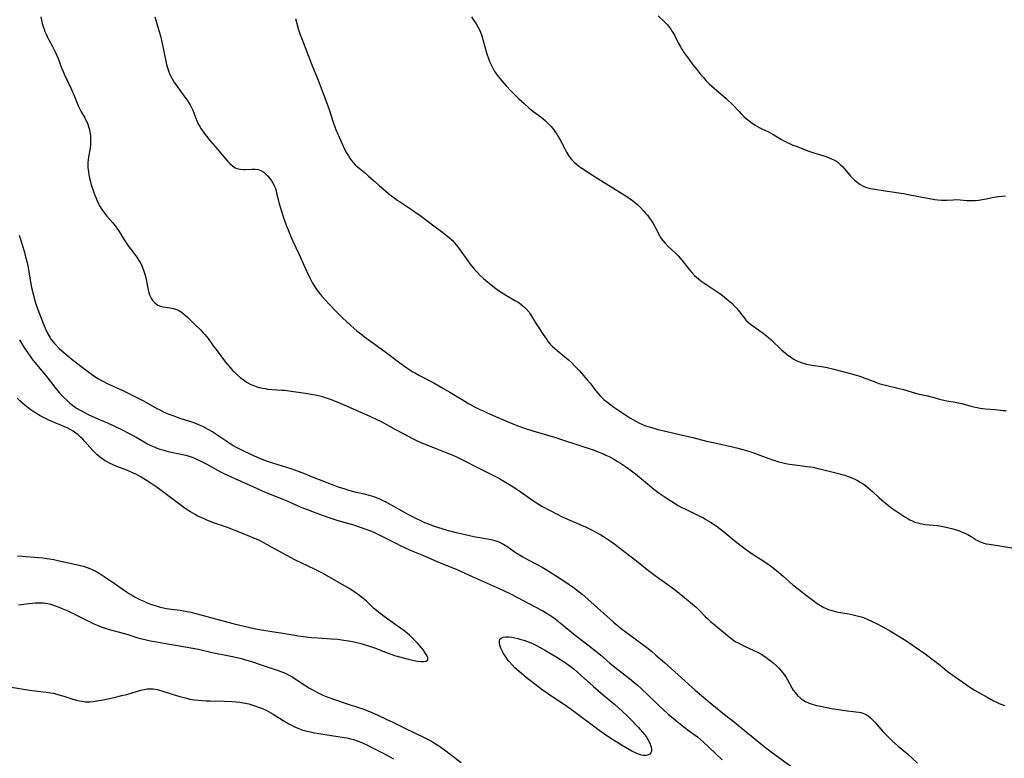
# Model space of a CAD drawing. Units: inches. Extents: x 2124224 to 2129706, y 192237 to 197634.
# Drawn here: x 2126391 to 2126615, y 193396 to 193565 of the extents above; entities that cross this region are included whole.
import ezdxf

# ---------------------------------------------------------------- set-up
doc = ezdxf.new("R2010")
doc.units = ezdxf.units.IN
doc.header["$MEASUREMENT"] = 0
doc.layers.add('c_13_T14S_R20E', color=35, linetype='Continuous')

msp = doc.modelspace()

# ---------------------------------------------------------------- linework, layer by layer
at = {"layer": 'c_13_T14S_R20E'}
for points in [[(2126395.73, 193565.18, 958), (2126396.06, 193563.7, 958), (2126396.24, 193563.02, 958), (2126396.46, 193562.36, 958), (2126396.64, 193561.87, 958), (2126396.85, 193561.39, 958), (2126397.18, 193560.68, 958), (2126397.54, 193559.98, 958), (2126398.4, 193558.41, 958), (2126398.78, 193557.7, 958), (2126399.32, 193556.54, 958), (2126399.67, 193555.69, 958), (2126400.45, 193553.57, 958), (2126400.79, 193552.75, 958), (2126401.14, 193551.97, 958), (2126402.06, 193550.08, 958), (2126402.72, 193548.63, 958), (2126403.25, 193547.39, 958), (2126404, 193545.51, 958), (2126404.32, 193544.79, 958), (2126404.46, 193544.49, 958), (2126404.87, 193543.72, 958), (2126405.68, 193542.33, 958), (2126406.02, 193541.67, 958), (2126406.35, 193540.93, 958), (2126406.53, 193540.43, 958), (2126406.75, 193539.72, 958), (2126406.91, 193538.99, 958), (2126407.04, 193538.11, 958), (2126407.08, 193537.56, 958), (2126407.08, 193537, 958), (2126407.04, 193536.15, 958), (2126406.95, 193535.26, 958), (2126406.62, 193533.28, 958), (2126406.52, 193532.56, 958), (2126406.47, 193532.07, 958), (2126406.46, 193531.56, 958), (2126406.48, 193530.77, 958), (2126406.56, 193529.98, 958), (2126406.69, 193529.19, 958), (2126406.85, 193528.43, 958), (2126407.23, 193527.01, 958), (2126407.72, 193525.42, 958), (2126407.98, 193524.7, 958), (2126408.25, 193523.99, 958), (2126408.56, 193523.28, 958), (2126408.91, 193522.57, 958), (2126409.27, 193521.92, 958), (2126409.66, 193521.29, 958), (2126410.27, 193520.42, 958), (2126410.78, 193519.79, 958), (2126412.09, 193518.31, 958), (2126412.69, 193517.59, 958), (2126413.24, 193516.83, 958), (2126413.6, 193516.25, 958), (2126414.7, 193514.38, 958), (2126415.15, 193513.7, 958), (2126415.64, 193513.03, 958), (2126417.13, 193511.07, 958), (2126417.61, 193510.4, 958), (2126418.08, 193509.69, 958), (2126418.38, 193509.18, 958), (2126418.66, 193508.66, 958), (2126419.01, 193507.86, 958), (2126419.24, 193507.23, 958), (2126419.43, 193506.58, 958), (2126419.63, 193505.73, 958), (2126420.18, 193502.99, 958), (2126420.34, 193502.36, 958), (2126420.51, 193501.85, 958), (2126420.71, 193501.37, 958), (2126420.96, 193500.9, 958), (2126421.25, 193500.47, 958), (2126421.68, 193500, 958), (2126422.08, 193499.69, 958), (2126422.43, 193499.5, 958), (2126422.98, 193499.3, 958), (2126423.57, 193499.15, 958), (2126425.13, 193498.89, 958), (2126425.89, 193498.75, 958), (2126426.76, 193498.48, 958), (2126427.34, 193498.2, 958), (2126427.71, 193497.96, 958), (2126428.08, 193497.69, 958), (2126428.64, 193497.21, 958), (2126429.14, 193496.73, 958), (2126430.6, 193495.29, 958), (2126432.11, 193493.86, 958), (2126432.66, 193493.3, 958), (2126433.1, 193492.81, 958), (2126433.84, 193491.88, 958), (2126435.02, 193490.24, 958), (2126435.66, 193489.38, 958), (2126437.84, 193486.54, 958), (2126438.89, 193485.26, 958), (2126439.52, 193484.55, 958), (2126439.79, 193484.27, 958), (2126440.47, 193483.6, 958), (2126441.19, 193482.98, 958), (2126441.89, 193482.44, 958), (2126442.62, 193481.96, 958), (2126442.91, 193481.79, 958), (2126443.61, 193481.44, 958), (2126444.26, 193481.16, 958), (2126444.94, 193480.92, 958), (2126445.47, 193480.76, 958), (2126446.26, 193480.57, 958), (2126446.84, 193480.47, 958), (2126447.41, 193480.38, 958), (2126448.37, 193480.28, 958), (2126450.69, 193480.15, 958), (2126451.34, 193480.1, 958), (2126452.23, 193480, 958), (2126456.08, 193479.45, 958), (2126457.37, 193479.22, 958), (2126458.34, 193479.03, 958), (2126459.59, 193478.72, 958), (2126460.33, 193478.51, 958), (2126461.64, 193478.08, 958), (2126463.4, 193477.4, 958), (2126464.98, 193476.73, 958), (2126470.68, 193474.2, 958), (2126472.31, 193473.45, 958), (2126473.27, 193472.96, 958), (2126474.01, 193472.57, 958), (2126476.38, 193471.26, 958), (2126478.43, 193470.16, 958), (2126480.32, 193469.19, 958), (2126481.53, 193468.6, 958), (2126483.13, 193467.91, 958), (2126485.26, 193467.05, 958), (2126488.29, 193465.86, 958), (2126489.62, 193465.32, 958), (2126490.32, 193465.01, 958), (2126491.67, 193464.36, 958), (2126495.52, 193462.35, 958), (2126498.61, 193460.85, 958), (2126499.64, 193460.31, 958), (2126500.84, 193459.64, 958), (2126502.4, 193458.72, 958), (2126503.39, 193458.1, 958), (2126504.2, 193457.57, 958), (2126505, 193457.03, 958), (2126507.78, 193455.04, 958), (2126508.7, 193454.43, 958), (2126509.94, 193453.69, 958), (2126513.38, 193451.83, 958), (2126514.55, 193451.24, 958), (2126515.73, 193450.71, 958), (2126519.13, 193449.29, 958), (2126519.73, 193449.02, 958), (2126520.8, 193448.5, 958), (2126522.19, 193447.77, 958), (2126523.33, 193447.12, 958), (2126523.96, 193446.74, 958), (2126525.82, 193445.55, 958), (2126526.59, 193445.01, 958), (2126527.35, 193444.45, 958), (2126531.5, 193441.26, 958), (2126533.93, 193439.28, 958), (2126534.8, 193438.6, 958), (2126536.03, 193437.69, 958), (2126538.96, 193435.62, 958), (2126540.07, 193434.79, 958), (2126540.76, 193434.25, 958), (2126543.37, 193432.14, 958), (2126544.27, 193431.38, 958), (2126544.99, 193430.73, 958), (2126545.74, 193430, 958), (2126547.06, 193428.63, 958), (2126547.65, 193428.06, 958), (2126548.44, 193427.34, 958), (2126549.03, 193426.84, 958), (2126552.2, 193424.22, 958), (2126553.29, 193423.38, 958), (2126553.71, 193423.09, 958), (2126554.16, 193422.79, 958), (2126554.63, 193422.52, 958), (2126555.35, 193422.13, 958), (2126556.09, 193421.77, 958), (2126558.24, 193420.81, 958), (2126558.93, 193420.48, 958), (2126559.25, 193420.31, 958), (2126560.02, 193419.88, 958), (2126561.01, 193419.24, 958), (2126561.65, 193418.77, 958), (2126562.27, 193418.28, 958), (2126562.61, 193418, 958), (2126563.29, 193417.38, 958), (2126563.93, 193416.74, 958), (2126564.39, 193416.24, 958), (2126564.83, 193415.72, 958), (2126565.24, 193415.19, 958), (2126565.51, 193414.78, 958), (2126565.92, 193414.09, 958), (2126566.88, 193412.31, 958), (2126567.23, 193411.75, 958), (2126567.62, 193411.22, 958), (2126568.21, 193410.54, 958), (2126568.87, 193409.93, 958), (2126569.23, 193409.67, 958), (2126570, 193409.2, 958), (2126570.83, 193408.81, 958), (2126571.55, 193408.55, 958), (2126572.48, 193408.3, 958), (2126573.41, 193408.1, 958), (2126575.96, 193407.6, 958), (2126577.43, 193407.34, 958), (2126579, 193407.11, 958), (2126581.51, 193406.83, 958), (2126582.15, 193406.74, 958), (2126582.63, 193406.64, 958), (2126583.09, 193406.5, 958), (2126583.8, 193406.19, 958), (2126584.3, 193405.89, 958), (2126584.77, 193405.53, 958), (2126585.36, 193404.96, 958), (2126585.82, 193404.45, 958), (2126587.17, 193402.87, 958), (2126587.63, 193402.36, 958), (2126588.8, 193401.17, 958), (2126589.7, 193400.29, 958), (2126590.41, 193399.63, 958), (2126591.14, 193398.99, 958), (2126593.23, 193397.25, 958), (2126595.56, 193395.14, 958)], [(2126421.73, 193565.2, 956), (2126422.65, 193562.08, 956), (2126422.98, 193560.85, 956), (2126423.39, 193559.12, 956), (2126424.2, 193555.11, 956), (2126424.38, 193554.33, 956)], [(2126453.76, 193564.79, 954), (2126454.45, 193562.26, 954), (2126454.68, 193561.56, 954), (2126454.96, 193560.76, 954), (2126455.56, 193559.16, 954), (2126457.48, 193554.25, 954), (2126458.91, 193550.79, 954), (2126460.34, 193547.1, 954), (2126461.13, 193544.95, 954), (2126461.42, 193544.09, 954), (2126462.36, 193541.19, 954), (2126462.9, 193539.7, 954), (2126463.41, 193538.46, 954), (2126464.07, 193536.93, 954), (2126464.87, 193535.21, 954), (2126465.42, 193534.18, 954), (2126465.82, 193533.5, 954), (2126466.25, 193532.85, 954), (2126466.62, 193532.35, 954), (2126466.87, 193532.04, 954), (2126467.39, 193531.49, 954), (2126467.94, 193530.98, 954), (2126469.78, 193529.46, 954), (2126470.43, 193528.89, 954), (2126471.9, 193527.57, 954), (2126472.9, 193526.7, 954), (2126475.44, 193524.58, 954), (2126476.18, 193523.99, 954), (2126476.92, 193523.44, 954), (2126477.44, 193523.08, 954), (2126480.67, 193520.99, 954), (2126481.3, 193520.57, 954), (2126482.12, 193519.99, 954), (2126484.98, 193517.79, 954), (2126487.32, 193516.08, 954), (2126488.43, 193515.19, 954), (2126488.94, 193514.74, 954), (2126489.45, 193514.28, 954), (2126489.92, 193513.79, 954), (2126490.48, 193513.15, 954), (2126491.31, 193512.05, 954), (2126493.04, 193509.61, 954), (2126493.54, 193508.93, 954), (2126493.99, 193508.35, 954), (2126494.59, 193507.63, 954), (2126495.22, 193506.94, 954), (2126495.87, 193506.29, 954), (2126496.54, 193505.66, 954), (2126497.04, 193505.22, 954), (2126498.36, 193504.12, 954), (2126499.47, 193503.27, 954), (2126500.04, 193502.85, 954), (2126500.62, 193502.45, 954), (2126501.22, 193502.06, 954), (2126501.84, 193501.69, 954), (2126503.8, 193500.56, 954), (2126504.49, 193500.14, 954), (2126505.11, 193499.72, 954), (2126505.57, 193499.37, 954), (2126506.03, 193498.98, 954), (2126506.45, 193498.56, 954), (2126507.02, 193497.86, 954), (2126507.37, 193497.34, 954), (2126508.62, 193495.26, 954), (2126509.37, 193494.07, 954), (2126510.24, 193492.78, 954), (2126510.95, 193491.76, 954), (2126511.39, 193491.17, 954), (2126511.85, 193490.61, 954), (2126512.38, 193490.05, 954), (2126512.87, 193489.58, 954), (2126513.38, 193489.13, 954), (2126515.97, 193487, 954), (2126516.66, 193486.4, 954), (2126517.7, 193485.4, 954), (2126518.52, 193484.53, 954), (2126520.25, 193482.51, 954), (2126520.91, 193481.71, 954), (2126522.26, 193479.97, 954), (2126522.7, 193479.43, 954), (2126523.16, 193478.91, 954), (2126523.75, 193478.32, 954), (2126524.06, 193478.03, 954), (2126524.67, 193477.51, 954), (2126525.31, 193477.02, 954), (2126526.34, 193476.26, 954), (2126527.93, 193475.16, 954), (2126528.83, 193474.56, 954), (2126530, 193473.83, 954), (2126531.46, 193472.97, 954), (2126532.29, 193472.55, 954), (2126532.69, 193472.37, 954), (2126533.39, 193472.09, 954), (2126534.11, 193471.84, 954), (2126535.42, 193471.44, 954), (2126536.37, 193471.18, 954), (2126537.81, 193470.82, 954), (2126540.31, 193470.23, 954), (2126544.36, 193469.3, 954), (2126547.44, 193468.53, 954), (2126549.32, 193468.1, 954), (2126553.4, 193467.2, 954), (2126554.31, 193466.99, 954), (2126555.71, 193466.63, 954), (2126556.76, 193466.32, 954), (2126557.77, 193465.98, 954), (2126560.8, 193464.86, 954), (2126562.45, 193464.28, 954), (2126563.9, 193463.83, 954), (2126564.64, 193463.63, 954), (2126565.51, 193463.44, 954), (2126566.39, 193463.27, 954), (2126568.16, 193463.01, 954), (2126570.35, 193462.75, 954), (2126571.16, 193462.63, 954), (2126571.73, 193462.54, 954), (2126572.59, 193462.36, 954), (2126574.46, 193461.92, 954), (2126576.28, 193461.45, 954), (2126578.94, 193460.72, 954), (2126579.76, 193460.46, 954), (2126580.59, 193460.15, 954), (2126581.22, 193459.87, 954), (2126581.86, 193459.55, 954), (2126582.49, 193459.19, 954), (2126583.18, 193458.76, 954), (2126583.72, 193458.38, 954), (2126584.24, 193457.97, 954), (2126584.77, 193457.51, 954), (2126585.29, 193457.04, 954), (2126586.7, 193455.68, 954), (2126587.33, 193455.13, 954), (2126588.98, 193453.78, 954), (2126589.66, 193453.26, 954), (2126590.81, 193452.47, 954), (2126592.66, 193451.25, 954), (2126593.2, 193450.92, 954), (2126593.76, 193450.6, 954), (2126594.34, 193450.32, 954), (2126594.96, 193450.07, 954), (2126595.61, 193449.86, 954), (2126596.1, 193449.74, 954), (2126596.6, 193449.64, 954), (2126597.24, 193449.55, 954), (2126600.08, 193449.25, 954), (2126601.32, 193449.08, 954), (2126602.39, 193448.86, 954), (2126603.25, 193448.63, 954), (2126604.1, 193448.37, 954), (2126605.11, 193448.04, 954), (2126605.75, 193447.8, 954), (2126606.29, 193447.57, 954), (2126606.99, 193447.22, 954), (2126607.74, 193446.78, 954), (2126608.91, 193446.04, 954), (2126609.35, 193445.8, 954), (2126609.79, 193445.59, 954), (2126610.24, 193445.41, 954), (2126610.68, 193445.26, 954), (2126611.17, 193445.14, 954), (2126611.9, 193445, 954), (2126614.29, 193444.68, 954), (2126618.87, 193443.92, 954)], [(2126493.87, 193565.16, 952), (2126494.37, 193564.45, 952), (2126494.84, 193563.73, 952), (2126495.33, 193562.93, 952), (2126495.76, 193562.1, 952), (2126495.92, 193561.72, 952), (2126496.21, 193560.9, 952), (2126496.9, 193558.36, 952), (2126497.32, 193556.98, 952), (2126497.82, 193555.51, 952), (2126498.08, 193554.84, 952), (2126498.41, 193554.1, 952), (2126498.74, 193553.46, 952), (2126499.15, 193552.77, 952), (2126499.59, 193552.14, 952), (2126499.98, 193551.63, 952), (2126500.79, 193550.63, 952), (2126501.76, 193549.5, 952), (2126502.82, 193548.37, 952), (2126504.71, 193546.48, 952), (2126505.86, 193545.41, 952), (2126507.06, 193544.38, 952), (2126507.9, 193543.72, 952), (2126509.67, 193542.38, 952), (2126510.64, 193541.57, 952), (2126511.37, 193540.89, 952), (2126512.02, 193540.2, 952), (2126512.62, 193539.47, 952), (2126512.96, 193539.01, 952), (2126513.3, 193538.49, 952), (2126513.62, 193537.96, 952), (2126514.06, 193537.17, 952), (2126515.06, 193535.23, 952), (2126515.52, 193534.39, 952), (2126516, 193533.61, 952), (2126516.37, 193533.1, 952), (2126516.77, 193532.61, 952), (2126517.32, 193532.05, 952), (2126517.72, 193531.7, 952), (2126518.34, 193531.2, 952), (2126519.02, 193530.71, 952), (2126520.35, 193529.85, 952), (2126522.07, 193528.76, 952), (2126524.54, 193527.25, 952), (2126529.32, 193524.26, 952), (2126530.06, 193523.74, 952), (2126530.57, 193523.36, 952), (2126531.07, 193522.96, 952), (2126531.69, 193522.41, 952), (2126532.3, 193521.84, 952), (2126533.16, 193520.94, 952), (2126533.58, 193520.47, 952), (2126533.98, 193519.97, 952), (2126534.47, 193519.3, 952), (2126535.18, 193518.22, 952), (2126535.56, 193517.58, 952), (2126535.84, 193517.08, 952), (2126536.78, 193515.24, 952), (2126537.14, 193514.67, 952), (2126537.55, 193514.12, 952), (2126538.01, 193513.59, 952), (2126538.63, 193512.96, 952), (2126540.49, 193511.24, 952), (2126541.01, 193510.72, 952), (2126541.47, 193510.22, 952), (2126541.91, 193509.7, 952), (2126543.59, 193507.56, 952), (2126544.14, 193506.91, 952), (2126544.73, 193506.29, 952), (2126545.13, 193505.9, 952), (2126545.54, 193505.54, 952), (2126546.16, 193505.04, 952), (2126546.81, 193504.57, 952), (2126547.51, 193504.1, 952), (2126549.54, 193502.79, 952), (2126550.23, 193502.32, 952), (2126550.8, 193501.92, 952), (2126551.46, 193501.41, 952), (2126552.11, 193500.88, 952), (2126553.21, 193499.91, 952), (2126553.98, 193499.15, 952), (2126554.31, 193498.78, 952), (2126554.67, 193498.35, 952), (2126555.77, 193496.9, 952), (2126556.08, 193496.51, 952), (2126556.44, 193496.11, 952), (2126556.94, 193495.62, 952), (2126557.46, 193495.18, 952), (2126558.01, 193494.76, 952), (2126559.86, 193493.47, 952), (2126560.72, 193492.81, 952), (2126561.11, 193492.5, 952), (2126562.18, 193491.57, 952), (2126564.57, 193489.31, 952), (2126565.48, 193488.52, 952), (2126566.16, 193487.99, 952), (2126566.91, 193487.46, 952), (2126567.38, 193487.16, 952), (2126567.87, 193486.89, 952), (2126568.63, 193486.55, 952), (2126569.22, 193486.33, 952), (2126570.2, 193486.06, 952), (2126571.43, 193485.81, 952), (2126573.63, 193485.48, 952), (2126574.96, 193485.25, 952), (2126576.49, 193484.9, 952), (2126578.5, 193484.37, 952), (2126580.77, 193483.75, 952), (2126582.6, 193483.2, 952), (2126583.27, 193482.97, 952), (2126583.99, 193482.71, 952), (2126586.02, 193481.92, 952), (2126586.71, 193481.68, 952), (2126587.32, 193481.49, 952), (2126588.58, 193481.15, 952), (2126591.09, 193480.58, 952), (2126592.31, 193480.27, 952), (2126594.08, 193479.76, 952), (2126595.6, 193479.29, 952), (2126595.99, 193479.19, 952), (2126597.9, 193478.82, 952), (2126598.38, 193478.71, 952), (2126599.06, 193478.53, 952), (2126600.53, 193478.11, 952), (2126601.53, 193477.86, 952), (2126602.2, 193477.73, 952), (2126604.12, 193477.4, 952), (2126604.87, 193477.24, 952), (2126605.58, 193477.06, 952), (2126607.47, 193476.53, 952), (2126608.39, 193476.3, 952), (2126609.1, 193476.14, 952), (2126609.81, 193476.02, 952), (2126610.41, 193475.93, 952), (2126611.01, 193475.86, 952), (2126613.27, 193475.7, 952), (2126615.05, 193475.51, 952), (2126615.72, 193475.49, 952)], [(2126536.41, 193565.43, 950), (2126538.05, 193563.88, 950), (2126538.52, 193563.36, 950), (2126538.97, 193562.82, 950), (2126539.32, 193562.35, 950), (2126539.63, 193561.86, 950), (2126539.89, 193561.43, 950), (2126540.13, 193560.98, 950), (2126541.02, 193559.24, 950), (2126541.49, 193558.36, 950), (2126541.76, 193557.9, 950), (2126542.34, 193557, 950), (2126543.23, 193555.77, 950), (2126544.36, 193554.28, 950), (2126545.23, 193553.17, 950), (2126546.19, 193551.99, 950), (2126546.73, 193551.34, 950), (2126547.28, 193550.71, 950), (2126548.05, 193549.93, 950), (2126549.18, 193548.91, 950), (2126551.9, 193546.61, 950), (2126552.41, 193546.16, 950), (2126553.05, 193545.55, 950), (2126553.48, 193545.12, 950), (2126554.88, 193543.59, 950), (2126555.37, 193543.07, 950), (2126555.96, 193542.5, 950), (2126556.58, 193541.97, 950), (2126557.45, 193541.27, 950), (2126558, 193540.86, 950), (2126558.56, 193540.49, 950), (2126559.06, 193540.18, 950), (2126559.57, 193539.89, 950), (2126560.04, 193539.66, 950), (2126561.59, 193538.97, 950), (2126562.12, 193538.71, 950), (2126562.81, 193538.33, 950), (2126564.53, 193537.27, 950), (2126565.09, 193536.95, 950), (2126565.66, 193536.64, 950), (2126566.38, 193536.3, 950), (2126567.13, 193535.98, 950), (2126567.9, 193535.69, 950), (2126570.77, 193534.62, 950), (2126572.13, 193534.16, 950), (2126573.7, 193533.68, 950), (2126574.89, 193533.29, 950), (2126575.43, 193533.09, 950), (2126575.97, 193532.86, 950), (2126576.45, 193532.63, 950), (2126576.91, 193532.37, 950), (2126577.44, 193531.99, 950), (2126577.92, 193531.58, 950), (2126578.41, 193531.08, 950), (2126578.88, 193530.56, 950), (2126580.25, 193528.92, 950), (2126580.73, 193528.41, 950), (2126581.19, 193527.97, 950), (2126581.67, 193527.56, 950), (2126582.21, 193527.16, 950), (2126582.77, 193526.81, 950), (2126583.31, 193526.54, 950), (2126583.65, 193526.41, 950), (2126584.18, 193526.24, 950), (2126584.79, 193526.09, 950), (2126588.71, 193525.47, 950), (2126592.37, 193524.91, 950), (2126593.75, 193524.66, 950), (2126599.52, 193523.59, 950), (2126600.16, 193523.49, 950), (2126600.97, 193523.4, 950), (2126601.29, 193523.39, 950), (2126601.72, 193523.39, 950), (2126602.2, 193523.41, 950), (2126603.63, 193523.53, 950), (2126604.46, 193523.56, 950), (2126605.28, 193523.52, 950), (2126606.8, 193523.38, 950), (2126607.55, 193523.34, 950), (2126608.64, 193523.36, 950), (2126609.48, 193523.43, 950), (2126610.3, 193523.54, 950), (2126611.16, 193523.7, 950), (2126612.92, 193524.08, 950), (2126613.5, 193524.18, 950), (2126614.09, 193524.25, 950), (2126615.58, 193524.37, 950)], [(2126424.38, 193554.33, 956), (2126424.67, 193553.32, 956), (2126424.91, 193552.64, 956), (2126425.24, 193551.92, 956), (2126425.61, 193551.21, 956), (2126426.22, 193550.19, 956), (2126426.7, 193549.45, 956), (2126427.54, 193548.26, 956), (2126428.79, 193546.61, 956), (2126429.15, 193546.11, 956), (2126429.47, 193545.63, 956), (2126429.77, 193545.14, 956), (2126430.15, 193544.42, 956), (2126430.37, 193543.9, 956), (2126430.97, 193542.28, 956), (2126431.37, 193541.31, 956), (2126431.67, 193540.69, 956), (2126432.01, 193540.08, 956), (2126432.22, 193539.73, 956), (2126432.58, 193539.2, 956), (2126432.96, 193538.67, 956), (2126433.47, 193538.01, 956), (2126434.32, 193536.97, 956), (2126435.89, 193535.09, 956), (2126437.43, 193533.3, 956), (2126438.34, 193532.26, 956), (2126438.8, 193531.77, 956), (2126439.4, 193531.23, 956), (2126440.05, 193530.8, 956), (2126440.37, 193530.66, 956), (2126441.13, 193530.46, 956), (2126441.93, 193530.37, 956), (2126442.39, 193530.37, 956), (2126443.87, 193530.47, 956), (2126444.57, 193530.48, 956), (2126445.24, 193530.4, 956), (2126445.9, 193530.17, 956), (2126446.53, 193529.79, 956), (2126447.05, 193529.36, 956), (2126447.54, 193528.86, 956), (2126447.8, 193528.54, 956), (2126448.23, 193527.95, 956), (2126448.54, 193527.46, 956), (2126448.82, 193526.95, 956), (2126449.01, 193526.51, 956), (2126449.18, 193526.07, 956), (2126449.34, 193525.56, 956), (2126449.47, 193525.05, 956), (2126449.88, 193523.3, 956), (2126450.07, 193522.59, 956), (2126450.27, 193521.87, 956), (2126450.56, 193520.92, 956), (2126450.97, 193519.73, 956), (2126451.75, 193517.52, 956), (2126452.07, 193516.66, 956), (2126452.62, 193515.29, 956), (2126453.1, 193514.23, 956), (2126454.6, 193511.07, 956), (2126456.12, 193507.65, 956), (2126457.03, 193505.7, 956), (2126457.64, 193504.54, 956), (2126458.05, 193503.86, 956), (2126458.49, 193503.2, 956), (2126459.09, 193502.37, 956), (2126459.79, 193501.53, 956), (2126460.39, 193500.86, 956), (2126462.67, 193498.44, 956), (2126463.49, 193497.6, 956), (2126464.56, 193496.55, 956), (2126465.33, 193495.83, 956), (2126466.4, 193494.86, 956), (2126467.77, 193493.67, 956), (2126468.94, 193492.72, 956), (2126469.49, 193492.3, 956), (2126474.16, 193488.9, 956), (2126477.55, 193486.33, 956), (2126478.89, 193485.39, 956), (2126480.53, 193484.32, 956), (2126481.12, 193483.96, 956), (2126482, 193483.47, 956), (2126485.15, 193481.84, 956), (2126487.37, 193480.61, 956), (2126488.98, 193479.67, 956), (2126492.01, 193477.83, 956), (2126493.39, 193477.02, 956), (2126494.54, 193476.36, 956), (2126495.8, 193475.71, 956), (2126496.51, 193475.38, 956), (2126497.3, 193475.02, 956), (2126499.32, 193474.16, 956), (2126501.87, 193473.04, 956), (2126503.33, 193472.44, 956), (2126504.43, 193472.03, 956), (2126506.23, 193471.4, 956), (2126507.85, 193470.88, 956), (2126512.83, 193469.41, 956), (2126514.66, 193468.84, 956), (2126521.63, 193466.49, 956), (2126522.94, 193466, 956), (2126523.71, 193465.68, 956), (2126524.48, 193465.34, 956), (2126525.24, 193464.97, 956), (2126526.33, 193464.4, 956), (2126527.19, 193463.9, 956), (2126527.85, 193463.49, 956), (2126528.98, 193462.72, 956), (2126530.04, 193461.95, 956), (2126531.24, 193461.02, 956), (2126533.99, 193458.76, 956), (2126535.47, 193457.58, 956), (2126536.64, 193456.69, 956), (2126537.37, 193456.16, 956), (2126538.48, 193455.4, 956), (2126540.14, 193454.34, 956), (2126541, 193453.85, 956), (2126541.53, 193453.56, 956), (2126542.8, 193452.93, 956), (2126545.15, 193451.82, 956), (2126545.95, 193451.42, 956), (2126546.74, 193451, 956), (2126547.29, 193450.68, 956), (2126548.37, 193450.03, 956), (2126549.63, 193449.19, 956), (2126550.31, 193448.7, 956), (2126551.26, 193447.98, 956), (2126553.97, 193445.75, 956), (2126555.65, 193444.43, 956), (2126556.56, 193443.74, 956), (2126557.35, 193443.18, 956), (2126558.09, 193442.69, 956), (2126560.5, 193441.16, 956), (2126561.7, 193440.33, 956), (2126562.31, 193439.88, 956), (2126563.42, 193439.01, 956), (2126563.93, 193438.59, 956), (2126564.9, 193437.76, 956), (2126567.14, 193435.8, 956), (2126568.44, 193434.74, 956), (2126569.93, 193433.58, 956), (2126571.37, 193432.49, 956), (2126572.7, 193431.54, 956), (2126573.43, 193431.07, 956), (2126574.17, 193430.63, 956), (2126574.75, 193430.35, 956), (2126575.25, 193430.15, 956), (2126576.04, 193429.9, 956), (2126576.85, 193429.7, 956), (2126577.48, 193429.57, 956), (2126579.54, 193429.21, 956), (2126580.86, 193428.96, 956), (2126582.1, 193428.66, 956), (2126582.66, 193428.49, 956), (2126583.21, 193428.31, 956), (2126584.25, 193427.88, 956), (2126585.06, 193427.51, 956), (2126586.2, 193426.94, 956), (2126587.65, 193426.17, 956), (2126589.38, 193425.21, 956), (2126590.55, 193424.5, 956), (2126593.07, 193422.9, 956), (2126594.29, 193422.08, 956), (2126597.26, 193420.01, 956), (2126599.52, 193418.34, 956), (2126600.69, 193417.43, 956), (2126602.31, 193416.08, 956), (2126603.33, 193415.3, 956), (2126605.83, 193413.55, 956), (2126607.46, 193412.47, 956), (2126608.67, 193411.72, 956), (2126609.48, 193411.24, 956), (2126611.42, 193410.14, 956), (2126612.88, 193409.34, 956), (2126613.53, 193409.02, 956), (2126614.16, 193408.74, 956), (2126615.37, 193408.26, 956)], [(2126390.83, 193515.43, 960), (2126391.92, 193511.76, 960), (2126392.27, 193510.52, 960), (2126392.53, 193509.47, 960), (2126392.82, 193508.1, 960), (2126393.31, 193505.17, 960), (2126393.64, 193503.48, 960), (2126394.05, 193501.75, 960), (2126394.4, 193500.45, 960), (2126394.6, 193499.81, 960), (2126395.07, 193498.48, 960), (2126396.33, 193495.18, 960), (2126396.81, 193494.01, 960), (2126397.14, 193493.31, 960), (2126397.33, 193492.95, 960), (2126397.76, 193492.22, 960), (2126398.11, 193491.7, 960), (2126398.49, 193491.2, 960), (2126398.84, 193490.77, 960), (2126399.21, 193490.36, 960), (2126399.9, 193489.65, 960), (2126400.49, 193489.11, 960), (2126400.99, 193488.67, 960), (2126402.89, 193487.1, 960), (2126404.84, 193485.57, 960), (2126406.69, 193484.19, 960), (2126407.48, 193483.63, 960), (2126408.28, 193483.1, 960), (2126408.91, 193482.7, 960), (2126409.56, 193482.32, 960), (2126410.13, 193482.01, 960), (2126410.73, 193481.71, 960), (2126414.39, 193480.04, 960), (2126416.37, 193479.08, 960), (2126419.1, 193477.66, 960), (2126422.15, 193475.97, 960), (2126422.68, 193475.69, 960), (2126423.69, 193475.2, 960), (2126424.52, 193474.84, 960), (2126425.8, 193474.34, 960), (2126427.44, 193473.78, 960), (2126429.81, 193473.02, 960), (2126430.98, 193472.59, 960), (2126431.8, 193472.26, 960), (2126432.6, 193471.9, 960), (2126433.26, 193471.57, 960), (2126433.83, 193471.25, 960), (2126434.91, 193470.61, 960), (2126435.64, 193470.14, 960), (2126439.01, 193467.87, 960), (2126439.59, 193467.51, 960), (2126440.27, 193467.12, 960), (2126440.86, 193466.8, 960), (2126442.06, 193466.21, 960), (2126444.38, 193465.14, 960), (2126445.54, 193464.63, 960), (2126446.45, 193464.28, 960), (2126447.12, 193464.05, 960), (2126448.77, 193463.51, 960), (2126452.7, 193462.26, 960), (2126454.37, 193461.68, 960), (2126455.56, 193461.23, 960), (2126457.96, 193460.25, 960), (2126459.79, 193459.53, 960), (2126461.93, 193458.69, 960), (2126463.5, 193458.11, 960), (2126464.98, 193457.62, 960), (2126465.88, 193457.36, 960), (2126467.33, 193456.97, 960), (2126469.4, 193456.47, 960), (2126470.77, 193456.11, 960), (2126471.35, 193455.94, 960), (2126472.24, 193455.64, 960), (2126472.89, 193455.38, 960), (2126473.53, 193455.09, 960), (2126474.37, 193454.66, 960), (2126479.2, 193451.96, 960), (2126480.41, 193451.3, 960), (2126481.13, 193450.93, 960), (2126481.93, 193450.55, 960), (2126483.19, 193450, 960), (2126484.48, 193449.48, 960), (2126485.41, 193449.15, 960), (2126487.11, 193448.6, 960), (2126488.32, 193448.25, 960), (2126490.41, 193447.7, 960), (2126492.42, 193447.21, 960), (2126493.45, 193446.98, 960), (2126494.8, 193446.71, 960), (2126495.78, 193446.53, 960), (2126497.5, 193446.26, 960), (2126498.66, 193446.03, 960), (2126499.22, 193445.89, 960), (2126499.67, 193445.74, 960), (2126500.12, 193445.56, 960), (2126500.91, 193445.19, 960), (2126501.67, 193444.75, 960), (2126501.93, 193444.58, 960), (2126503.6, 193443.39, 960), (2126504.27, 193442.94, 960), (2126504.95, 193442.5, 960), (2126505.57, 193442.14, 960), (2126506.66, 193441.54, 960), (2126508.89, 193440.37, 960), (2126509.98, 193439.77, 960), (2126511.16, 193439.08, 960), (2126512.42, 193438.3, 960), (2126513.77, 193437.42, 960), (2126516.11, 193435.84, 960), (2126517.34, 193434.99, 960), (2126518.44, 193434.16, 960), (2126519.1, 193433.63, 960), (2126520.42, 193432.5, 960), (2126524.78, 193428.54, 960), (2126526.25, 193427.25, 960), (2126527.05, 193426.58, 960), (2126528.02, 193425.8, 960), (2126529.42, 193424.73, 960), (2126533.81, 193421.49, 960), (2126534.9, 193420.63, 960), (2126535.93, 193419.77, 960), (2126537.87, 193418.09, 960), (2126544.89, 193411.78, 960), (2126546.75, 193410.17, 960), (2126547.84, 193409.26, 960), (2126551.56, 193406.25, 960), (2126553.83, 193404.44, 960), (2126556.48, 193402.25, 960), (2126560.92, 193398.69, 960), (2126562.48, 193397.51, 960), (2126567.16, 193394.09, 960)], [(2126390.86, 193491.61, 962), (2126392.04, 193489.69, 962), (2126392.81, 193488.5, 962), (2126393.27, 193487.85, 962), (2126393.74, 193487.21, 962), (2126394.35, 193486.44, 962), (2126396.76, 193483.51, 962), (2126399.45, 193480.16, 962), (2126399.94, 193479.59, 962), (2126400.84, 193478.61, 962), (2126401.8, 193477.66, 962), (2126402.36, 193477.16, 962), (2126402.93, 193476.7, 962), (2126403.53, 193476.28, 962), (2126404.05, 193475.93, 962), (2126404.71, 193475.53, 962), (2126405.97, 193474.85, 962), (2126406.51, 193474.58, 962), (2126407.38, 193474.2, 962), (2126409.29, 193473.4, 962), (2126410.95, 193472.66, 962), (2126412.34, 193472.03, 962), (2126413.68, 193471.39, 962), (2126416.33, 193470.04, 962), (2126417.58, 193469.37, 962), (2126420.08, 193467.93, 962), (2126420.81, 193467.55, 962), (2126421.55, 193467.2, 962), (2126422.03, 193467, 962), (2126422.87, 193466.69, 962), (2126423.73, 193466.42, 962), (2126424.48, 193466.22, 962), (2126425.43, 193466, 962), (2126427.37, 193465.6, 962), (2126428.72, 193465.29, 962), (2126429.54, 193465.06, 962), (2126430.21, 193464.84, 962), (2126430.92, 193464.57, 962), (2126431.61, 193464.26, 962), (2126432.52, 193463.82, 962), (2126433.57, 193463.27, 962), (2126435.97, 193461.89, 962), (2126436.56, 193461.58, 962), (2126437.3, 193461.22, 962), (2126439.97, 193460.03, 962), (2126444.17, 193458.09, 962), (2126446.14, 193457.2, 962), (2126447.65, 193456.56, 962), (2126451.27, 193455.17, 962), (2126452.16, 193454.78, 962), (2126454.04, 193453.9, 962), (2126455.01, 193453.48, 962), (2126456.25, 193452.99, 962), (2126458.42, 193452.17, 962), (2126460.09, 193451.55, 962), (2126461.11, 193451.2, 962), (2126463.44, 193450.44, 962), (2126466.97, 193449.4, 962), (2126468.53, 193448.91, 962), (2126469.81, 193448.47, 962), (2126471.06, 193447.98, 962), (2126471.93, 193447.6, 962), (2126473.11, 193447.04, 962), (2126476.62, 193445.23, 962), (2126477.79, 193444.64, 962), (2126478.48, 193444.32, 962), (2126479.88, 193443.7, 962), (2126482.95, 193442.44, 962), (2126486.22, 193441.04, 962), (2126490.57, 193439.25, 962), (2126494.04, 193437.68, 962), (2126498.81, 193435.57, 962), (2126500.88, 193434.62, 962), (2126502.91, 193433.62, 962), (2126508.42, 193430.75, 962), (2126510.18, 193429.81, 962), (2126511.28, 193429.15, 962), (2126511.94, 193428.73, 962), (2126512.58, 193428.29, 962), (2126513.36, 193427.71, 962), (2126514.13, 193427.11, 962), (2126517.51, 193424.31, 962), (2126520.4, 193422.09, 962), (2126522.13, 193420.73, 962), (2126523.36, 193419.71, 962), (2126525.42, 193417.92, 962), (2126526.55, 193417, 962), (2126529.87, 193414.43, 962), (2126530.89, 193413.61, 962), (2126531.62, 193412.99, 962), (2126532.62, 193412.09, 962), (2126534.01, 193410.77, 962), (2126536.56, 193408.27, 962), (2126537.54, 193407.35, 962), (2126538.71, 193406.3, 962), (2126540.27, 193405.01, 962), (2126541.92, 193403.69, 962), (2126543.03, 193402.83, 962), (2126545.37, 193401.1, 962), (2126546.09, 193400.52, 962), (2126546.79, 193399.93, 962), (2126547.92, 193398.88, 962), (2126549.61, 193397.24, 962), (2126551.04, 193395.87, 962)], [(2126390.41, 193442.41, 962), (2126391.51, 193442.3, 962), (2126394.24, 193442.1, 962), (2126395.25, 193442, 962), (2126396.21, 193441.9, 962), (2126397.7, 193441.68, 962), (2126398.66, 193441.51, 962), (2126399.61, 193441.31, 962), (2126403.42, 193440.47, 962), (2126404.48, 193440.22, 962), (2126405.35, 193439.99, 962), (2126406.29, 193439.69, 962), (2126406.92, 193439.46, 962), (2126407.57, 193439.18, 962), (2126408.2, 193438.87, 962), (2126408.86, 193438.51, 962), (2126409.28, 193438.26, 962), (2126409.96, 193437.82, 962), (2126410.63, 193437.36, 962), (2126412.95, 193435.73, 962), (2126414.83, 193434.45, 962), (2126415.94, 193433.74, 962), (2126416.62, 193433.33, 962), (2126417.25, 193432.99, 962), (2126418.47, 193432.36, 962), (2126419.19, 193432.03, 962), (2126419.98, 193431.69, 962), (2126420.72, 193431.39, 962), (2126421.48, 193431.12, 962), (2126422.01, 193430.95, 962), (2126422.67, 193430.77, 962), (2126423.33, 193430.6, 962), (2126424.36, 193430.4, 962), (2126425.46, 193430.24, 962), (2126427.52, 193429.97, 962), (2126429.01, 193429.7, 962), (2126429.91, 193429.5, 962), (2126432.19, 193428.91, 962), (2126438.38, 193427.22, 962), (2126439.8, 193426.85, 962), (2126443.03, 193426.09, 962), (2126444.77, 193425.71, 962), (2126446.01, 193425.48, 962), (2126447.91, 193425.18, 962), (2126451.38, 193424.7, 962), (2126454.45, 193424.18, 962), (2126456.21, 193423.94, 962), (2126457.44, 193423.8, 962), (2126458.87, 193423.67, 962), (2126461.97, 193423.47, 962), (2126463.42, 193423.35, 962), (2126464.82, 193423.17, 962), (2126466.42, 193422.9, 962), (2126467.17, 193422.74, 962), (2126468.69, 193422.37, 962), (2126469.43, 193422.16, 962), (2126470.38, 193421.87, 962), (2126471.75, 193421.39, 962), (2126474.7, 193420.27, 962), (2126475.7, 193419.9, 962), (2126476.35, 193419.68, 962), (2126477.51, 193419.33, 962), (2126478.65, 193419.02, 962), (2126479.42, 193418.82, 962), (2126480.8, 193418.51, 962), (2126481.58, 193418.38, 962), (2126482.37, 193418.3, 962), (2126482.96, 193418.29, 962), (2126483.57, 193418.39, 962), (2126483.94, 193418.66, 962), (2126483.93, 193419.11, 962), (2126483.71, 193419.63, 962), (2126483.44, 193420.11, 962), (2126483.21, 193420.48, 962), (2126482.95, 193420.86, 962), (2126482.59, 193421.32, 962), (2126481.59, 193422.44, 962), (2126480.85, 193423.2, 962), (2126480.26, 193423.8, 962), (2126479.75, 193424.27, 962), (2126479.22, 193424.72, 962), (2126478.45, 193425.32, 962), (2126476.75, 193426.57, 962), (2126473.97, 193428.56, 962), (2126472.74, 193429.47, 962), (2126472.2, 193429.91, 962), (2126471.66, 193430.39, 962), (2126469.92, 193432.02, 962), (2126469.2, 193432.65, 962), (2126468.14, 193433.48, 962), (2126467.34, 193434.04, 962), (2126466.36, 193434.67, 962), (2126465.45, 193435.21, 962), (2126461.01, 193437.79, 962), (2126459.79, 193438.47, 962), (2126458.28, 193439.24, 962), (2126455.05, 193440.76, 962), (2126453.66, 193441.47, 962), (2126449.16, 193443.92, 962), (2126446.57, 193445.35, 962), (2126446.03, 193445.63, 962), (2126445.27, 193445.99, 962), (2126444.63, 193446.26, 962), (2126442.47, 193447.12, 962), (2126439.3, 193448.43, 962), (2126438.07, 193448.89, 962), (2126435.11, 193449.92, 962), (2126433.44, 193450.57, 962), (2126432.25, 193451.08, 962), (2126431.53, 193451.42, 962), (2126430.87, 193451.77, 962), (2126429.83, 193452.39, 962), (2126429.09, 193452.88, 962), (2126428.34, 193453.41, 962), (2126426.19, 193454.97, 962), (2126423.49, 193457.04, 962), (2126422.22, 193457.95, 962), (2126420.4, 193459.15, 962), (2126418.59, 193460.28, 962), (2126417.54, 193460.87, 962), (2126416.71, 193461.28, 962), (2126416.03, 193461.58, 962), (2126415.33, 193461.87, 962), (2126413.04, 193462.76, 962), (2126412.21, 193463.11, 962), (2126411.41, 193463.49, 962), (2126410.84, 193463.8, 962), (2126410.28, 193464.13, 962), (2126409.66, 193464.54, 962), (2126409.12, 193464.95, 962), (2126408.59, 193465.38, 962), (2126408.04, 193465.89, 962), (2126407.51, 193466.43, 962), (2126405.72, 193468.48, 962), (2126405.29, 193468.93, 962), (2126404.78, 193469.44, 962), (2126404.25, 193469.92, 962), (2126403.69, 193470.36, 962), (2126403.1, 193470.76, 962), (2126402.55, 193471.1, 962), (2126401.87, 193471.45, 962), (2126401.17, 193471.77, 962), (2126400.45, 193472.08, 962), (2126397.52, 193473.31, 962), (2126396.83, 193473.63, 962), (2126395.56, 193474.29, 962), (2126394.57, 193474.88, 962), (2126393.92, 193475.31, 962), (2126393.24, 193475.8, 962), (2126392.05, 193476.72, 962), (2126391.55, 193477.14, 962), (2126390.93, 193477.69, 962), (2126390.33, 193478.28, 962)], [(2126390.67, 193431.18, 964), (2126391.35, 193431.27, 964), (2126392.99, 193431.52, 964), (2126393.72, 193431.61, 964), (2126394.45, 193431.68, 964), (2126394.96, 193431.7, 964), (2126395.47, 193431.7, 964), (2126396.25, 193431.65, 964), (2126396.78, 193431.59, 964), (2126397.3, 193431.5, 964), (2126397.95, 193431.35, 964), (2126398.59, 193431.16, 964), (2126399.65, 193430.78, 964), (2126400.38, 193430.48, 964), (2126401.86, 193429.81, 964), (2126404.05, 193428.77, 964), (2126407.78, 193426.9, 964), (2126408.6, 193426.54, 964), (2126409.52, 193426.17, 964), (2126410.18, 193425.94, 964), (2126411.11, 193425.65, 964), (2126415.31, 193424.5, 964), (2126417.84, 193423.72, 964), (2126418.48, 193423.54, 964), (2126419.47, 193423.29, 964), (2126420.32, 193423.1, 964), (2126422.12, 193422.74, 964), (2126423.73, 193422.45, 964), (2126428.64, 193421.65, 964), (2126430.38, 193421.34, 964), (2126431.66, 193421.07, 964), (2126434.8, 193420.37, 964), (2126438.69, 193419.59, 964), (2126440.5, 193419.19, 964), (2126441.46, 193418.95, 964), (2126442.36, 193418.7, 964), (2126443.49, 193418.35, 964), (2126446.39, 193417.36, 964), (2126449.56, 193416.32, 964), (2126450.24, 193416.09, 964), (2126451.25, 193415.69, 964), (2126451.86, 193415.41, 964), (2126452.4, 193415.14, 964), (2126452.93, 193414.84, 964), (2126453.7, 193414.37, 964), (2126456.14, 193412.77, 964), (2126456.83, 193412.32, 964), (2126457.55, 193411.88, 964), (2126458.65, 193411.28, 964), (2126459.82, 193410.71, 964), (2126460.51, 193410.42, 964), (2126462.17, 193409.8, 964), (2126465.75, 193408.57, 964), (2126468.1, 193407.82, 964), (2126469.33, 193407.41, 964), (2126470.38, 193407.01, 964), (2126471.03, 193406.74, 964), (2126472.52, 193406.08, 964), (2126474.45, 193405.18, 964), (2126475.93, 193404.46, 964), (2126478.7, 193403.08, 964), (2126483.12, 193400.98, 964), (2126484.3, 193400.38, 964), (2126484.98, 193400, 964), (2126485.71, 193399.57, 964), (2126486.43, 193399.1, 964), (2126486.87, 193398.79, 964), (2126487.71, 193398.17, 964), (2126489.35, 193396.92, 964), (2126491.54, 193395.3, 964)], [(2126388.51, 193412.52, 966), (2126393.66, 193411.69, 966), (2126394.42, 193411.59, 966), (2126396.93, 193411.34, 966), (2126397.9, 193411.19, 966), (2126398.61, 193411.04, 966), (2126399.83, 193410.73, 966), (2126400.95, 193410.4, 966), (2126403.02, 193409.73, 966), (2126403.89, 193409.48, 966), (2126404.54, 193409.33, 966), (2126405.19, 193409.22, 966), (2126405.84, 193409.14, 966), (2126406.42, 193409.12, 966), (2126406.97, 193409.13, 966), (2126407.75, 193409.2, 966), (2126408.52, 193409.31, 966), (2126409.92, 193409.56, 966), (2126412.41, 193410.08, 966), (2126414.19, 193410.51, 966), (2126415.31, 193410.81, 966), (2126417.75, 193411.57, 966), (2126418.56, 193411.79, 966), (2126419.28, 193411.94, 966), (2126420, 193412.04, 966), (2126420.72, 193412.08, 966), (2126421.31, 193412.05, 966), (2126421.82, 193411.99, 966), (2126422.3, 193411.89, 966), (2126422.79, 193411.77, 966), (2126423.28, 193411.63, 966), (2126425.87, 193410.77, 966), (2126427.44, 193410.31, 966), (2126428.97, 193409.91, 966), (2126429.71, 193409.74, 966), (2126430.76, 193409.55, 966), (2126431.63, 193409.45, 966), (2126432.5, 193409.37, 966), (2126433.38, 193409.33, 966), (2126434.35, 193409.3, 966), (2126437.48, 193409.27, 966), (2126439.26, 193409.2, 966), (2126440.28, 193409.11, 966), (2126441.05, 193409.02, 966), (2126441.81, 193408.91, 966), (2126442.4, 193408.79, 966), (2126443.12, 193408.62, 966), (2126443.82, 193408.43, 966), (2126444.53, 193408.2, 966), (2126445.36, 193407.9, 966), (2126446.01, 193407.64, 966), (2126447.06, 193407.18, 966), (2126447.62, 193406.91, 966), (2126448.17, 193406.61, 966), (2126448.67, 193406.32, 966), (2126450.97, 193404.86, 966), (2126452.26, 193404.1, 966), (2126452.9, 193403.76, 966), (2126453.55, 193403.44, 966), (2126454.56, 193403, 966), (2126455.22, 193402.76, 966), (2126455.83, 193402.57, 966), (2126456.44, 193402.39, 966), (2126457.46, 193402.16, 966), (2126458.11, 193402.03, 966), (2126459.07, 193401.87, 966), (2126463.4, 193401.24, 966), (2126464.38, 193401.08, 966), (2126465.44, 193400.88, 966), (2126466.32, 193400.68, 966), (2126466.96, 193400.5, 966), (2126467.83, 193400.22, 966), (2126468.69, 193399.89, 966), (2126469.87, 193399.36, 966), (2126471.02, 193398.79, 966), (2126473.57, 193397.46, 966), (2126476.13, 193396.08, 966)]]:
    msp.add_polyline3d(points, dxfattribs=at)
msp.add_polyline3d([(2126503.79, 193416.86, 964), (2126503.14, 193417.51, 964), (2126502.54, 193418.18, 964), (2126502.27, 193418.52, 964), (2126501.95, 193418.95, 964), (2126501.55, 193419.55, 964), (2126501.19, 193420.15, 964), (2126500.87, 193420.73, 964), (2126500.6, 193421.31, 964), (2126500.37, 193422, 964), (2126500.26, 193422.51, 964), (2126500.24, 193422.96, 964), (2126500.38, 193423.38, 964), (2126500.62, 193423.63, 964), (2126501.09, 193423.83, 964), (2126501.71, 193423.91, 964), (2126502.42, 193423.89, 964), (2126503.06, 193423.81, 964), (2126503.74, 193423.68, 964), (2126504.44, 193423.52, 964), (2126505.16, 193423.33, 964), (2126505.79, 193423.14, 964), (2126506.41, 193422.92, 964), (2126507.44, 193422.52, 964), (2126508.12, 193422.22, 964), (2126508.87, 193421.85, 964), (2126509.42, 193421.56, 964), (2126510.77, 193420.79, 964), (2126512.03, 193420.06, 964), (2126513.33, 193419.28, 964), (2126514.61, 193418.47, 964), (2126515.25, 193418.04, 964), (2126516.39, 193417.2, 964), (2126517.26, 193416.52, 964), (2126518.05, 193415.84, 964), (2126518.86, 193415.13, 964), (2126521.68, 193412.58, 964), (2126523.96, 193410.61, 964), (2126526.45, 193408.54, 964), (2126528.31, 193406.9, 964), (2126529.33, 193405.94, 964), (2126529.92, 193405.35, 964), (2126531.88, 193403.33, 964), (2126532.35, 193402.83, 964), (2126532.88, 193402.21, 964), (2126533.29, 193401.69, 964), (2126533.67, 193401.17, 964), (2126534.1, 193400.52, 964), (2126534.46, 193399.87, 964), (2126534.64, 193399.48, 964), (2126534.86, 193398.8, 964), (2126534.93, 193398.35, 964), (2126534.9, 193397.82, 964), (2126534.76, 193397.46, 964), (2126534.53, 193397.2, 964), (2126534.15, 193396.99, 964), (2126533.79, 193396.9, 964), (2126533.38, 193396.87, 964), (2126533.02, 193396.9, 964), (2126532.65, 193396.96, 964), (2126532.16, 193397.1, 964), (2126531.45, 193397.39, 964), (2126530.46, 193397.89, 964), (2126528.59, 193398.94, 964), (2126526.86, 193399.97, 964), (2126525.39, 193400.93, 964), (2126522.98, 193402.59, 964), (2126521.7, 193403.54, 964), (2126517.79, 193406.48, 964), (2126516.04, 193407.74, 964), (2126511.41, 193410.84, 964), (2126509.96, 193411.86, 964), (2126508.29, 193413.14, 964), (2126506.37, 193414.66, 964), (2126504.73, 193416.02, 964)], close=True, dxfattribs=at)

doc.saveas('drawing.dxf')
